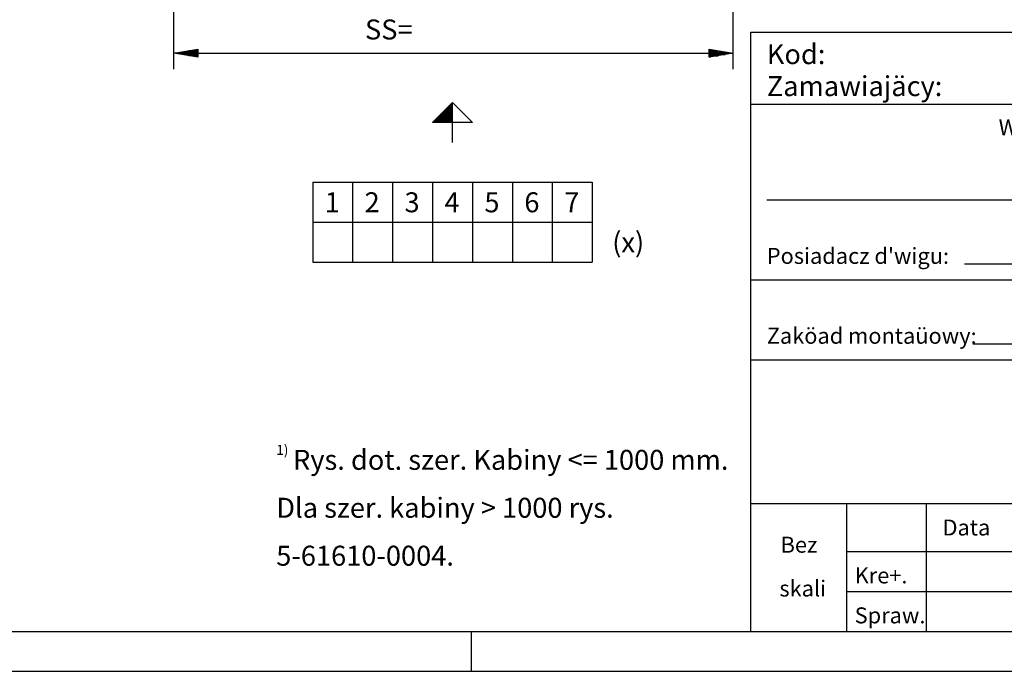
# Model space of a CAD drawing. Extents: x 0 to 8400, y 0 to 5940.
# Drawn here: x 3469 to 5935, y 0 to 1631 of the extents above; entities that cross this region are included whole.
import ezdxf

# ---------------------------------------------------------------- set-up
doc = ezdxf.new("R2010")
doc.units = 0
doc.layers.get('0').update_dxf_attribs({"linetype": 'CONTINUOUS'})
for name, color, linetype in [('1', 7, 'CONTINUOUS'), ('50', 7, 'CONTINUOUS'), ('polnisch', 7, 'CONTINUOUS')]:
    doc.layers.add(name, color=color, linetype=linetype)
doc.styles.add('ARIAL', font='arial.ttf')
doc.styles.add('PLCAD', font='plcad.ttf')

# ---------------------------------------------------------------- blocks, each defined once
blk = doc.blocks.new('BEM_0010', base_point=(3855.4, 1908.2))
at = {"layer": 'polnisch', "color": 4}
for p, q in [((3855.4, 1507.2), (3855.4, 1908.2)), ((5255.4, 1507.2), (5255.4, 1908.2)), ((3855.4, 1547.2), (3915.4, 1557.2)), ((3913.9, 1553.2), (3892.9, 1553.2)), ((3913.9, 1556.2), (3910.9, 1556.2)), ((3915.4, 1557.2), (3915.4, 1537.2)), ((5195.4, 1537.2), (5195.4, 1557.2)), ((5195.4, 1557.2), (5255.4, 1547.2)), ((5196.9, 1556.2), (5199.9, 1556.2)), ((5196.9, 1553.2), (5217.9, 1553.2)), ((3915.4, 1537.2), (3855.4, 1547.2)), ((3913.9, 1547.2), (3856.9, 1547.2)), ((3913.9, 1550.2), (3874.9, 1550.2)), ((3913.9, 1544.2), (3874.9, 1544.2)), ((3913.9, 1541.2), (3892.9, 1541.2)), ((3913.9, 1538.2), (3910.9, 1538.2)), ((3915.4, 1547.2), (5195.4, 1547.2)), ((5255.4, 1547.2), (5195.4, 1537.2)), ((5196.9, 1550.2), (5235.9, 1550.2)), ((5196.9, 1547.2), (5253.9, 1547.2)), ((5196.9, 1544.2), (5235.9, 1544.2)), ((5196.9, 1541.2), (5217.9, 1541.2)), ((5196.9, 1538.2), (5199.9, 1538.2))]:
    blk.add_line(p, q, dxfattribs=at)
at = {"layer": 'polnisch', "color": 2, "style": 'PLCAD'}
blk.add_text('SS=', height=50, dxfattribs=at).set_placement((4333.9, 1581.8))
blk = doc.blocks.new('TABELLE_______________00002', base_point=(4202.9, 1224.2))
at = {"layer": '1', "color": 2}
for p, q in [((4202.9, 1224.2), (4902.9, 1224.2)), ((4202.9, 1224.2), (4202.9, 1024.2)), ((4302.9, 1224.2), (4302.9, 1024.2)), ((4402.9, 1224.2), (4402.9, 1024.2)), ((4502.9, 1224.2), (4502.9, 1024.2)), ((4602.9, 1224.2), (4602.9, 1024.2)), ((4702.9, 1224.2), (4702.9, 1024.2)), ((4802.9, 1224.2), (4802.9, 1024.2)), ((4902.9, 1224.2), (4902.9, 1024.2)), ((4202.9, 1124.2), (4902.9, 1124.2)), ((4202.9, 1024.2), (4902.9, 1024.2))]:
    blk.add_line(p, q, dxfattribs=at)
at = {"layer": '1', "color": 4, "style": 'Arial'}
for s, p in [('1', (4232.9, 1149.2)), ('2', (4332.9, 1149.2)), ('3', (4432.9, 1149.2)), ('4', (4532.9, 1149.2)), ('5', (4632.9, 1149.2)), ('6', (4732.9, 1149.2)), ('7', (4832.9, 1149.2)), ('(x)', (4952.9, 1049.2))]:
    blk.add_text(s, height=50, dxfattribs=at).set_placement(p)
blk = doc.blocks.new('PFEIL_________________00004', base_point=(4552.9, 1324.2))
at = {"layer": '50'}
for p, q in [((4502.9, 1374.2), (4552.9, 1424.2)), ((4552.9, 1324.2), (4552.9, 1424.2)), ((4552.9, 1424.2), (4602.9, 1374.2)), ((4602.9, 1374.2), (4502.9, 1374.2))]:
    blk.add_line(p, q, dxfattribs=at)
at = {"layer": '50', "color": 1}
for p, q in [((4534.9, 1374.1), (4534.9, 1406.1)), ((4536.9, 1374.1), (4536.9, 1408.1)), ((4538.9, 1374.1), (4538.9, 1410.1)), ((4540.9, 1374.1), (4540.9, 1412.1)), ((4542.9, 1374.1), (4542.9, 1414.1)), ((4544.9, 1374.1), (4544.9, 1416.1)), ((4546.9, 1374.1), (4546.9, 1418.1)), ((4548.9, 1374.1), (4548.9, 1420.1)), ((4550.9, 1374.1), (4550.9, 1422.1)), ((4552.9, 1374.1), (4552.9, 1424.1)), ((4510.9, 1374.1), (4510.9, 1382.1)), ((4512.9, 1374.1), (4512.9, 1384.1)), ((4514.9, 1374.1), (4514.9, 1386.1)), ((4516.9, 1374.1), (4516.9, 1388.1)), ((4518.9, 1374.1), (4518.9, 1390.1)), ((4520.9, 1374.1), (4520.9, 1392.1)), ((4522.9, 1374.1), (4522.9, 1394.1)), ((4524.9, 1374.1), (4524.9, 1396.1)), ((4526.9, 1374.1), (4526.9, 1398.1)), ((4528.9, 1374.1), (4528.9, 1400.1)), ((4530.9, 1374.1), (4530.9, 1402.1)), ((4532.9, 1374.1), (4532.9, 1404.1)), ((4504.9, 1374.1), (4504.9, 1376.1)), ((4506.9, 1374.1), (4506.9, 1378.1)), ((4508.9, 1374.1), (4508.9, 1380.1))]:
    blk.add_line(p, q, dxfattribs=at)
blk = doc.blocks.new('GRUNDRISS-FK__________00001', base_point=(4299.3, 2413.4))
for name, p in [('PFEIL_________________00004', (4552.9, 1324.2)), ('TABELLE_______________00002', (4202.9, 1224.2))]:
    blk.add_blockref(name, p)
at = {"layer": 'polnisch'}
blk.add_blockref('BEM_0010', (3855.4, 1908.2), dxfattribs=at)
blk = doc.blocks.new('DINA3_________________00075')
at = {"layer": '1'}
blk.add_line((100, 100), (8300, 100), dxfattribs=at)
at = {"layer": '1', "color": 4}
for p, q in [((4600, 100), (4600, 0)), ((0, 0), (8400, 0))]:
    blk.add_line(p, q, dxfattribs=at)
blk = doc.blocks.new('_TBK__________________00223', base_point=(4111.7, 504.4))
at = {"layer": 'polnisch', "color": 4, "style": 'PLCAD'}
for s, height, p in [('1)', 25, (4111.7, 541.9)), (' Rys. dot. szer. Kabiny <= 1000 mm.', 50, (4138.4, 504.4)), ('Dla szer. kabiny > 1000 rys.', 50, (4111.7, 384.4)), ('5-61610-0004.', 50, (4111.7, 264.4))]:
    blk.add_text(s, height=height, dxfattribs=at).set_placement(p)
blk = doc.blocks.new('SCHRIFTFELD-PL________00222', base_point=(5300, 100))
at = {"layer": 'polnisch'}
for p, q in [((5300, 100), (5300, 1600)), ((5300, 1600), (8300, 1600)), ((5300, 1420), (8300, 1420)), ((5300, 980), (7400, 980)), ((5300, 780), (8300, 780)), ((5300, 420), (8300, 420)), ((5540, 100), (5540, 420))]:
    blk.add_line(p, q, dxfattribs=at)
at = {"layer": 'polnisch', "color": 1}
for p, q in [((5340, 1180), (6165.4, 1180)), ((5834.9, 1020), (7350.9, 1020)), ((5855.5, 820), (7350.9, 820)), ((5740, 100), (5740, 420)), ((5540, 300), (7720, 300)), ((5540, 200), (7720, 200))]:
    blk.add_line(p, q, dxfattribs=at)
blk.add_blockref('_TBK__________________00223', (4111.7, 504.4))
at = {"layer": 'polnisch', "color": 4, "style": 'PLCAD'}
for s, p in [('Kod:', (5340, 1520)), ('Zamawiajäcy:', (5340, 1440))]:
    blk.add_text(s, height=50, dxfattribs=at).set_placement(p)
at = {"layer": 'polnisch', "color": 1, "style": 'PLCAD'}
for s, p in [('Wykonanie zatwierdzono', (5920.4, 1342)), ("Posiadacz d'wigu:", (5340, 1020)), ('Zaköad montaüowy:', (5340, 820)), ('Data', (5780, 340)), ('Bez', (5374.5, 296.9)), ('Kre+.', (5560, 220)), ('skali', (5371.6, 187.3)), ('Spraw.', (5560, 120))]:
    blk.add_text(s, height=40, dxfattribs=at).set_placement(p)

msp = doc.modelspace()

# ---------------------------------------------------------------- block references
for name, p in [('DINA3_________________00075', (0, 0)), ('GRUNDRISS-FK__________00001', (4299.3, 2413.4)), ('SCHRIFTFELD-PL________00222', (5300, 100))]:
    msp.add_blockref(name, p)

doc.saveas('drawing.dxf')
